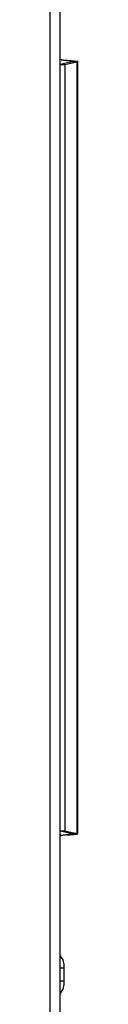
# Model space of a CAD drawing. Units: inches. Extents: x 7.1 to 94.8, y 10.3 to 58.6.
# Drawn here: x 64.8 to 65, y 41.7 to 47.9 of the extents above; entities that cross this region are included whole.
import ezdxf

# ---------------------------------------------------------------- set-up
doc = ezdxf.new("R2010")
doc.units = ezdxf.units.IN
doc.header["$MEASUREMENT"] = 0

msp = doc.modelspace()

# ---------------------------------------------------------------- linework, layer by layer
at = {"color": 7, "linetype": 'Continuous', "lineweight": 25}
for p, q in [((64.8255, 41.3756), (64.8255, 58.3835)), ((64.8885, 41.3599), (64.8885, 58.3992)), ((64.9642, 47.6166), (64.8885, 47.5994)), ((64.8885, 47.5994), (64.9176, 47.5994)), ((64.9176, 47.5994), (64.9933, 47.6166)), ((64.9176, 47.5994), (64.9176, 42.7896)), ((64.9933, 47.6166), (64.9642, 47.6166)), ((64.9988, 47.6183), (64.9933, 47.6166)), ((64.9933, 47.6166), (64.9933, 42.7724)), ((64.9988, 42.7707), (64.9988, 47.6183)), ((64.8885, 42.7896), (64.9176, 42.7896)), ((64.8885, 42.7896), (64.9642, 42.7724)), ((64.9176, 42.7896), (64.9933, 42.7724)), ((64.9933, 42.7724), (64.9642, 42.7724)), ((64.9933, 42.7724), (64.9988, 42.7707)), ((64.8871, 42.0055), (64.9042, 41.98)), ((64.9042, 41.98), (64.9102, 41.9499)), ((64.9042, 41.9268), (64.8871, 41.9268)), ((64.9102, 41.9268), (64.9042, 41.9268)), ((64.9102, 41.9268), (64.9102, 41.848)), ((64.8871, 41.848), (64.9042, 41.848)), ((64.9042, 41.848), (64.9102, 41.848)), ((64.9042, 41.7949), (64.8871, 41.7693)), ((64.9102, 41.825), (64.9042, 41.7949))]:
    msp.add_line(p, q, dxfattribs=at)
for points in [[(64.8885, 47.632), (64.8887, 47.6317), (64.8891, 47.631), (64.892, 47.6301), (64.8966, 47.6291), (64.9027, 47.6282), (64.9101, 47.6272), (64.9183, 47.6262), (64.927, 47.6253), (64.9327, 47.6246), (64.9356, 47.6243)], [(64.9356, 47.6243), (64.9384, 47.624), (64.944, 47.6233), (64.9516, 47.6224), (64.958, 47.6214), (64.9629, 47.6205), (64.9662, 47.6195), (64.9675, 47.6185), (64.9671, 47.6176), (64.9652, 47.6169), (64.9642, 47.6166)], [(64.9642, 42.7724), (64.9652, 42.7721), (64.9671, 42.7714), (64.9675, 42.7705), (64.9662, 42.7695), (64.9629, 42.7686), (64.958, 42.7676), (64.9516, 42.7666), (64.944, 42.7657), (64.9384, 42.765), (64.9356, 42.7647)], [(64.9356, 42.7647), (64.9327, 42.7644), (64.927, 42.7637), (64.9183, 42.7628), (64.9101, 42.7618), (64.9027, 42.7609), (64.8966, 42.7599), (64.892, 42.7589), (64.8891, 42.758), (64.8887, 42.7573), (64.8885, 42.757)]]:
    msp.add_open_spline(points, degree=3, dxfattribs=at)
for points, knots in [([(64.9278, 47.6252), (64.9276, 47.6252), (64.9272, 47.6252), (64.9271, 47.6252), (64.927, 47.6253)], [0, 0, 0, 0, 0.500094, 1, 1, 1, 1]), ([(64.9278, 47.6252), (64.9279, 47.6252), (64.9369, 47.6246), (64.9559, 47.6235), (64.9791, 47.6217), (64.9956, 47.62), (64.9977, 47.6189), (64.9988, 47.6183)], [0, 0, 0, 0, 0.000534, 0.250401, 0.500267, 0.750134, 1, 1, 1, 1]), ([(64.9278, 42.7638), (64.9278, 42.7638), (64.9369, 42.7644), (64.9559, 42.7656), (64.9791, 42.7673), (64.9956, 42.769), (64.9977, 42.7701), (64.9988, 42.7707)], [0, 0, 0, 0, 0.000817, 0.250613, 0.500408, 0.750204, 1, 1, 1, 1]), ([(64.9271, 42.7638), (64.9271, 42.7638), (64.9272, 42.7638), (64.9276, 42.7638), (64.9278, 42.7638)], [0, 0, 0, 0, 0.499916, 1, 1, 1, 1]), ([(64.9042, 41.98), (64.902, 41.9847), (64.8978, 41.9935), (64.8915, 41.9996), (64.8885, 42.0025)], [0, 0, 0, 0, 0.531442, 1, 1, 1, 1]), ([(64.9102, 41.9499), (64.9102, 41.9495), (64.9102, 41.9488), (64.9102, 41.9435), (64.9102, 41.9371), (64.9102, 41.9313), (64.9102, 41.9283), (64.9102, 41.9268)], [0, 0, 0, 0, 0.249811, 0.499487, 0.748932, 0.873039, 1, 1, 1, 1]), ([(64.9102, 41.848), (64.9102, 41.845), (64.9102, 41.839), (64.9102, 41.8313), (64.9102, 41.8271), (64.9102, 41.8252), (64.9102, 41.8251), (64.9102, 41.825)], [0, 0, 0, 0, 0.249662, 0.499136, 0.748658, 0.872635, 1, 1, 1, 1])]:
    msp.add_open_spline(points, degree=3, knots=knots, dxfattribs=at)

doc.saveas('drawing.dxf')
